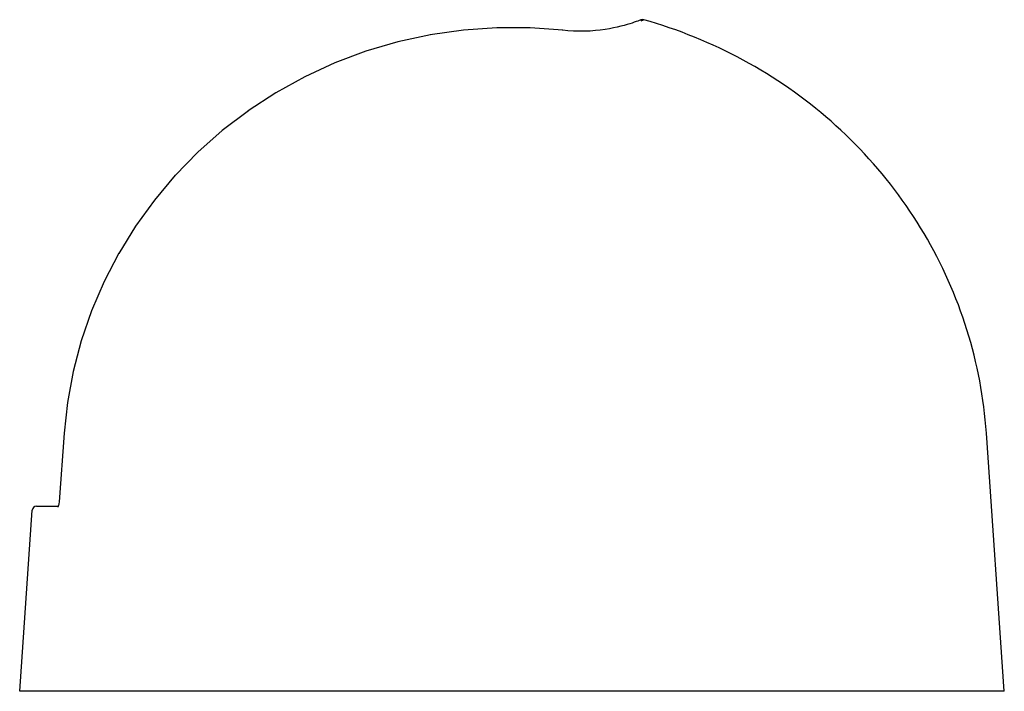
# Model space of a CAD drawing. Units: inches. Extents: x 38 to 374, y 41 to 273.
# Drawn here: x 257 to 374, y 177 to 257 of the extents above; entities that cross this region are included whole.
import ezdxf

# ---------------------------------------------------------------- set-up
doc = ezdxf.new("R2010")
doc.units = ezdxf.units.IN

# ---------------------------------------------------------------- blocks, each defined once
blk = doc.blocks.new('TOP', base_point=(-635.8915, 738.0663))
at = {"color": 7, "linetype": 'Continuous'}
for p, q in [((330.9514, 256.8042), (330.8482, 256.7653)), ((309.8606, 255.6016), (305.9228, 255.0394)), ((313.8256, 255.8764), (309.8539, 255.6009)), ((317.8013, 255.863), (313.8189, 255.8761)), ((321.6839, 255.5705), (317.7946, 255.8632)), ((302.0552, 254.1972), (298.2543, 253.0751)), ((305.9294, 255.0406), (302.0487, 254.1956)), ((298.2607, 253.0773), (294.5613, 251.6858)), ((294.5675, 251.6884), (290.9903, 250.0367)), ((290.9963, 250.0397), (287.5611, 248.1388)), ((287.5669, 248.1423), (284.292, 246.0042)), ((284.2975, 246.0081), (281.2002, 243.6463)), ((281.2054, 243.6506), (278.3016, 241.0797)), ((278.3064, 241.0843), (275.6103, 238.3196)), ((275.6148, 238.3246), (273.1396, 235.3824)), ((273.1437, 235.3876), (270.9007, 232.2847)), ((270.9044, 232.2903), (268.9039, 229.0439)), ((268.9072, 229.0497), (267.1579, 225.6775)), ((267.1607, 225.6835), (265.6699, 222.2034)), ((265.6723, 222.2096), (264.4461, 218.6393)), ((264.448, 218.6457), (263.4914, 215.0036)), ((262.8104, 211.3211), (262.4086, 207.6707)), ((262.4086, 207.6707), (261.8089, 199.5025)), ((374.1286, 176.9659), (372.0004, 207.6686)), ((259.1201, 198.9659), (261.6988, 198.9659)), ((261.7389, 199.0852), (261.7102, 198.9944)), ((261.7653, 199.1927), (261.7376, 199.0806)), ((261.7881, 199.3173), (261.764, 199.1867)), ((261.805, 199.4552), (261.787, 199.3102)), ((261.8089, 199.5025), (261.8042, 199.4473)), ((257.1286, 176.9659), (258.6213, 198.5005)), ((374.1286, 176.9659), (257.1286, 176.9659))]:
    blk.add_line(p, q, dxfattribs=at)
at = {"color": 9, "linetype": 'Continuous'}
for p, q in [((321.6809, 255.5439), (321.6839, 255.5705)), ((262.4366, 207.6686), (262.4086, 207.6707)), ((261.8363, 199.5005), (261.8089, 199.5025))]:
    blk.add_line(p, q, dxfattribs=at)
at = {"color": 7, "linetype": 'Continuous'}
for points in [[(330.8482, 256.7653), (330.73, 256.7214), (330.5743, 256.6646), (330.3837, 256.597), (330.1601, 256.52), (329.9033, 256.4348), (329.6143, 256.3431), (329.2932, 256.2464), (328.9401, 256.1464), (328.5545, 256.0448), (328.1361, 255.9437), (327.6843, 255.845), (327.1985, 255.7512), (326.6783, 255.6649), (326.1232, 255.589), (325.534, 255.5265), (324.9128, 255.4808), (324.2643, 255.4551), (323.5967, 255.4518), (322.9218, 255.4721), (322.2543, 255.5154), (321.6839, 255.5705)], [(331.2636, 256.8181), (331.1631, 256.8355), (331.0555, 256.8313), (330.9514, 256.8042)], [(372.0004, 207.6686), (371.9406, 208.4487), (371.8695, 209.2279), (371.7869, 210.006), (371.693, 210.7829), (371.5877, 211.5584), (371.4711, 212.3323), (371.3432, 213.1046), (371.2041, 213.875), (371.0537, 214.6435), (370.8921, 215.4097), (370.7193, 216.1737), (370.5354, 216.9352), (370.3403, 217.694), (370.1342, 218.4501), (369.9171, 219.2032), (369.689, 219.9533), (369.4499, 220.7001), (369.2, 221.4436), (368.9392, 222.1835), (368.6677, 222.9197), (368.3854, 223.6521), (368.0924, 224.3805), (367.7889, 225.1048), (367.4747, 225.8248), (367.1501, 226.5404), (366.8151, 227.2514), (366.4697, 227.9577), (366.1141, 228.6592), (365.7482, 229.3556), (365.3722, 230.047), (364.9861, 230.733), (364.59, 231.4136), (364.1841, 232.0887), (363.7683, 232.7581), (363.3427, 233.4217), (362.9076, 234.0793), (362.4628, 234.7308), (362.0086, 235.3761), (361.545, 236.015), (361.0721, 236.6475), (360.59, 237.2733), (360.0989, 237.8924), (359.5987, 238.5047), (359.0896, 239.1099), (358.5718, 239.7081), (358.0452, 240.299), (357.5101, 240.8826), (356.9665, 241.4587), (356.4145, 242.0272), (355.8543, 242.588), (355.286, 243.141), (354.7096, 243.6861), (354.1254, 244.2232), (353.5333, 244.7521), (352.9336, 245.2727), (352.3263, 245.785), (351.7116, 246.2889), (351.0896, 246.7841), (350.4604, 247.2708), (349.8242, 247.7486), (349.1811, 248.2176), (348.5312, 248.6777), (347.8746, 249.1287), (347.2115, 249.5705), (346.542, 250.0032), (345.8663, 250.4265), (345.1844, 250.8404), (344.4966, 251.2449), (343.8029, 251.6398), (343.1035, 252.025), (342.3986, 252.4005), (341.6883, 252.7663), (340.9726, 253.1221), (340.2519, 253.468), (339.5262, 253.8039), (338.7956, 254.1297), (338.0604, 254.4454), (337.3206, 254.7509), (336.5764, 255.046), (335.828, 255.3309), (335.0755, 255.6053), (334.3191, 255.8694), (333.5589, 256.1229), (332.795, 256.3658), (332.0277, 256.5982), (331.2862, 256.8117)], [(263.4928, 215.0101), (262.8094, 211.3145), (262.4086, 207.6707)], [(261.7113, 198.9976), (261.6853, 198.9319), (261.6644, 198.8893), (261.653, 198.8706), (261.6522, 198.8696)]]:
    blk.add_lwpolyline(points, dxfattribs=at)
blk.add_arc((259.1201, 198.4659), 0.5, 90, 176.034842, dxfattribs=at)
at = {"color": 9, "linetype": 'Continuous'}
blk.add_open_spline([(330.9844, 256.7138), (331.0284, 256.73), (331.1164, 256.7626), (331.2042, 256.7957), (331.2481, 256.8122)], degree=3, dxfattribs=at)

msp = doc.modelspace()

# ---------------------------------------------------------------- block references
msp.add_blockref('TOP', (-635.89, 738.07))

doc.saveas('drawing.dxf')
